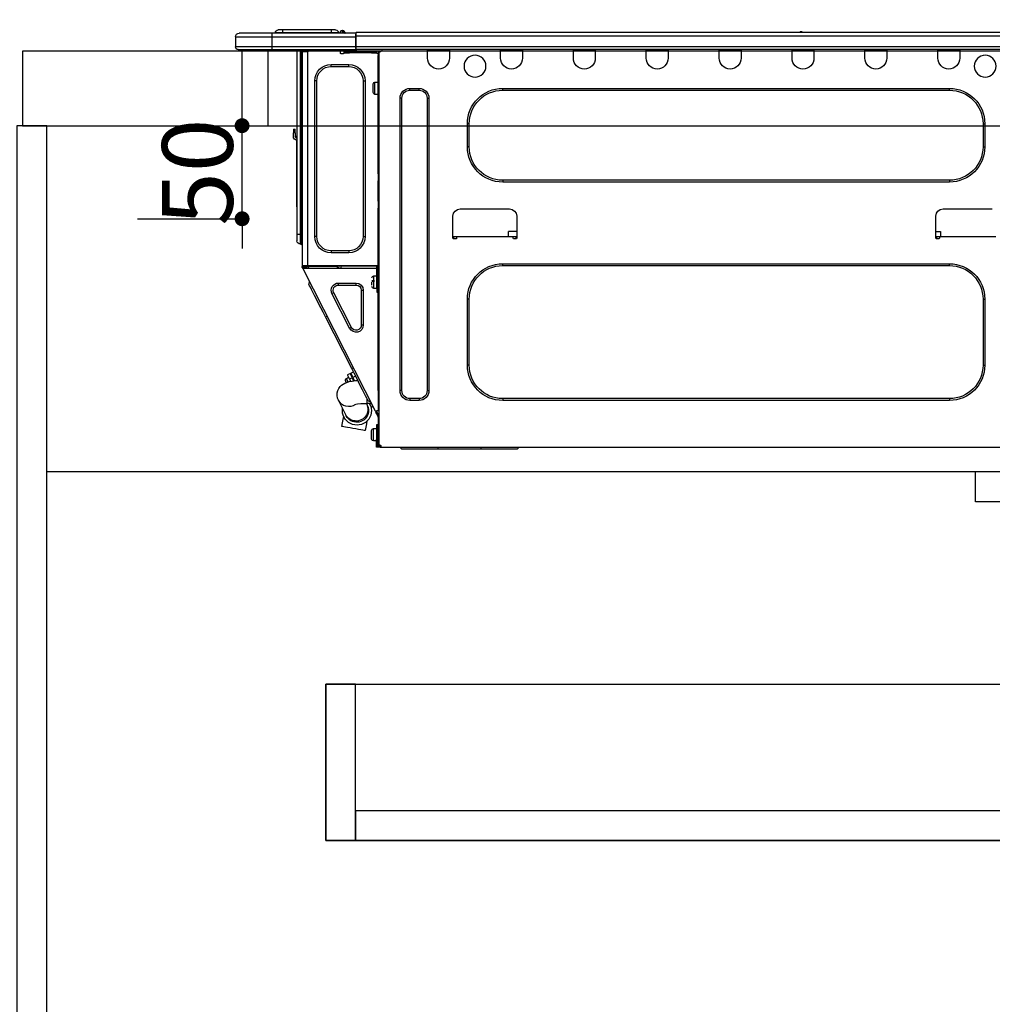
# Model space of a CAD drawing. Units: millimetres. Extents: x -109 to 26472, y -120 to 8859.
# Drawn here: x 15454 to 15977, y 2385 to 2914 of the extents above; entities that cross this region are included whole.
import ezdxf

# ---------------------------------------------------------------- set-up
doc = ezdxf.new("R2010")
doc.units = ezdxf.units.MM
doc.linetypes.add('HIDDEN', pattern=[0.375, 0.25, -0.125])
doc.layers.get('DEFPOINTS').update_dxf_attribs({"color": 146})
for name, color, linetype in [('121-キャビネット（中）', 253, 'HIDDEN'), ('122-扉', 6, 'Continuous'), ('126-甲板', 2, 'Continuous'), ('150-機器', 8, 'Continuous'), ('166-寸法B', 11, 'Continuous')]:
    doc.layers.add(name, color=color, linetype=linetype)
doc.styles.add('KH001', font='txt')
doc.dimstyles.new('KH1xx015', dxfattribs={"dimscale": 10, "dimtxt": 3.8, "dimasz": 0.8, "dimexe": 0.3, "dimexo": 1.2, "dimgap": 0.5, "dimtad": 3, "dimdec": 1, "dimdsep": 46, "dimlunit": 6, "dimtxsty": 'KH001', "dimblk": 'DOT', "dimcen": 1, "dimdle": 1, "dimclrd": 256, "dimclre": 256, "dimclrt": 256, "dimadec": 0, "dimazin": 0, "dimtfac": 1, "dimtdec": 1, "dimtix": 1, "dimtmove": 2, "dimatfit": 3, "dimldrblk": 'CLOSEDBLANK', "dimfxl": 1, "dimtolj": 1, "dimtzin": 0, "dimlwd": -1, "dimlwe": -1, "dimarcsym": 0})
doc.dimstyles.new('KH1xx030', dxfattribs={"dimscale": 30, "dimtxt": 2, "dimasz": 0.6, "dimexe": 0.3, "dimexo": 1.2, "dimgap": 0.5, "dimtad": 3, "dimdec": 1, "dimdsep": 46, "dimlunit": 6, "dimtxsty": 'KH001', "dimblk": 'DOT', "dimcen": 1, "dimdle": 1, "dimclrd": 256, "dimclre": 256, "dimclrt": 256, "dimadec": 0, "dimazin": 0, "dimtfac": 1, "dimtdec": 1, "dimtix": 1, "dimtmove": 2, "dimatfit": 3, "dimldrblk": 'CLOSEDBLANK', "dimfxl": 1, "dimtolj": 1, "dimtzin": 0, "dimlwd": -1, "dimlwe": -1, "dimarcsym": 0})

# ---------------------------------------------------------------- blocks, each defined once
blk = doc.blocks.new('_Dot')
at = {"color": 0, "linetype": 'ByBlock', "lineweight": -2}
blk.add_line((-0.5, 0), (-1, 0), dxfattribs=at)
at = {"color": 0, "linetype": 'ByBlock', "const_width": 0.5}
blk.add_lwpolyline([(-0.25, 0, 1), (0.25, 0, 1)], format="xyb", close=True, dxfattribs=at)
blk = doc.blocks.new('*D511')
at = {"layer": '166-寸法B', "transparency": 16777216}
for p, q in [((15452.92, 3190.33), (15452.92, 3213.26)), ((16102.92, 2932.74), (16102.92, 3213.26)), ((16084.92, 3204.26), (15470.92, 3204.26))]:
    blk.add_line(p, q, dxfattribs=at)
at = {"layer": 'DEFPOINTS', "color": 0, "transparency": 16777216}
for p in [(15452.92, 3204.26), (15452.92, 3154.33), (16102.92, 2896.74)]:
    blk.add_point(p, dxfattribs=at)
at = {"layer": '166-寸法B', "transparency": 16777216, "xscale": 18, "yscale": 18, "zscale": 18, "rotation": 180}
blk.add_blockref('_Dot', (15452.92, 3204.26), dxfattribs=at)
at = {"layer": '166-寸法B', "transparency": 16777216, "xscale": 18, "yscale": 18, "zscale": 18}
blk.add_blockref('_Dot', (16102.92, 3204.26), dxfattribs=at)
at = {"layer": '166-寸法B', "transparency": 16777216, "insert": (15777.92, 3249.26), "char_height": 60, "attachment_point": 5, "style": 'KH001'}
blk.add_mtext('\\A1;650', dxfattribs=at)
blk = doc.blocks.new('_ClosedBlank')
at = {"color": 0, "linetype": 'ByBlock', "lineweight": -2}
for p, q in [((-1, 0.167), (0, 0)), ((-1, 0.167), (-1, -0.167)), ((0, 0), (-1, -0.167))]:
    blk.add_line(p, q, dxfattribs=at)
blk = doc.blocks.new('HT-F6S_D')
at = {"layer": '150-機器', "color": 13, "linetype": 'Continuous'}
for p, q in [((75.61, 9.2), (429.43, 9.2)), ((75.61, 7.24), (429.43, 7.24)), ((189.82, 9.4), (191.08, 9.4)), ((190.4, 9.69), (190.49, 9.69)), ((190.49, 9.69), (190.49, 9.69)), ((429.43, 9.2), (429.43, 9.2)), ((429.43, 7.24), (429.43, 9.2)), ((429.43, 1.47), (429.43, 7.24)), ((429.43, 7.24), (429.72, 7.24)), ((429.72, 8.91), (429.72, 8.81)), ((429.72, 8.91), (429.72, 7.24)), ((429.72, 8.82), (429.72, 8.91)), ((429.72, 8.81), (429.72, 8.82)), ((429.72, 8.81), (429.72, 6.85)), ((429.72, 8.81), (474.75, 8.81)), ((429.72, 8.71), (429.72, 8.65)), ((429.72, 6.85), (429.72, 8.32)), ((429.72, 7.24), (429.72, 0.59)), ((474.75, 6.85), (429.72, 6.85)), ((429.72, 1.47), (429.72, 6.85)), ((435.45, 9.24), (435.05, 8.93)), ((435.46, 9.25), (435.45, 9.24)), ((435.46, 9.25), (435.94, 9.86)), ((435.57, 8.81), (435.62, 8.87)), ((436.71, 10.22), (435.62, 8.87)), ((435.62, 8.87), (436.57, 8.87)), ((435.94, 9.86), (435.97, 9.89)), ((435.97, 9.89), (435.98, 9.91)), ((435.98, 9.91), (435.98, 9.91)), ((436.57, 8.87), (436.75, 9.63)), ((436.57, 8.87), (436.86, 8.81)), ((436.73, 10.26), (436.71, 10.22)), ((436.87, 10.22), (436.71, 10.22)), ((436.74, 10.27), (436.73, 10.26)), ((436.75, 10.28), (436.74, 10.27)), ((436.75, 10.28), (436.87, 10.28)), ((436.75, 9.63), (436.87, 10.22)), ((436.87, 10.22), (436.87, 10.28)), ((438.04, 9.1), (438.04, 9.05)), ((438.04, 8.81), (438.04, 9.1)), ((438.04, 9.05), (438.04, 8.81)), ((439.02, 9.01), (442.94, 9.01)), ((439.02, 9.01), (439.02, 8.81)), ((440.59, 10.57), (442.94, 10.57)), ((442.94, 10.57), (442.94, 9.01)), ((442.94, 10.57), (469.08, 10.57)), ((442.94, 9.01), (469.08, 9.01)), ((442.94, 9.01), (442.94, 8.81)), ((469.08, 10.57), (469.08, 9.01)), ((469.08, 10.57), (471.43, 10.57)), ((469.08, 9.01), (472.99, 9.01)), ((469.08, 9.01), (469.08, 8.81)), ((472.99, 9.01), (472.99, 8.81)), ((472.99, 8.81), (472.99, 9.01)), ((474.75, 8.81), (492.38, 8.81)), ((474.75, 8.81), (474.75, 6.85)), ((494.33, 6.85), (474.75, 6.85)), ((474.75, 6.85), (474.75, 1.47)), ((492.38, 8.81), (492.38, 8.81)), ((494.33, 6.85), (494.33, 1.47)), ((494.33, 6.85), (494.33, 6.85)), ((494.33, 6.85), (494.33, 1.47)), ((75.31, 0), (429.72, 0)), ((75.61, 1.47), (429.43, 1.47)), ((105.24, 0), (105.24, -0.69)), ((105.83, 0), (105.83, -0.1)), ((116.41, -0.1), (116.41, 0)), ((116.99, -0.69), (116.99, 0)), ((144.41, 0), (144.41, -0.69)), ((144.99, 0), (144.99, -0.1)), ((155.57, -0.1), (155.57, 0)), ((156.15, -0.69), (156.15, 0)), ((183.57, 0), (183.57, -0.69)), ((184.15, 0), (184.15, -0.1)), ((194.73, -0.1), (194.73, 0)), ((195.31, -0.69), (195.31, 0)), ((222.73, 0), (222.73, -0.69)), ((223.31, 0), (223.31, -0.1)), ((233.89, -0.1), (233.89, 0)), ((234.48, -0.69), (234.48, 0)), ((261.89, 0), (261.89, -0.69)), ((262.48, 0), (262.48, -0.1)), ((273.05, -0.1), (273.05, 0)), ((273.64, -0.69), (273.64, 0)), ((301.05, 0), (301.05, -0.69)), ((301.64, 0), (301.64, -0.1)), ((312.21, -0.1), (312.21, 0)), ((312.8, -0.69), (312.8, 0)), ((340.21, 0), (340.21, -0.69)), ((340.8, 0), (340.8, -0.1)), ((351.37, -0.1), (351.37, 0)), ((351.96, -0.69), (351.96, 0)), ((379.37, 0), (379.37, -0.69)), ((379.96, 0), (379.96, -0.1)), ((390.53, -0.1), (390.53, 0)), ((391.12, -0.69), (391.12, 0)), ((415.69, -0.2), (415.69, 0)), ((429.72, 1.47), (474.75, 1.47)), ((429.72, 0.59), (429.72, 1.47)), ((429.72, 0.59), (429.72, 0)), ((474.75, 0), (429.72, 0)), ((438.01, -1.76), (438.01, 0)), ((455.15, 0), (455.15, -0.69)), ((457.76, 0), (457.75, -1.17)), ((457.99, 0), (457.99, -0.69)), ((458.48, 0), (458.48, -0.69)), ((459.06, 0), (459.06, -99.17)), ((459.45, -99.17), (459.45, 0)), ((461.31, 0), (461.31, -99.17)), ((474.53, -0.05), (474.53, 0)), ((474.75, 1.47), (494.33, 1.47)), ((474.75, 1.47), (474.75, 0)), ((492.87, 0), (474.75, 0)), ((480.31, -0.59), (480.9, 0)), ((492.87, 0), (492.87, 0)), ((494.33, 1.47), (494.33, 1.47)), ((105.24, -0.69), (116.99, -0.69)), ((105.24, -0.69), (105.24, -4.6)), ((105.83, -0.1), (116.41, -0.1)), ((116.99, -4.6), (116.99, -0.69)), ((144.41, -0.69), (156.15, -0.69)), ((144.41, -0.69), (144.41, -4.6)), ((144.99, -0.1), (155.57, -0.1)), ((156.15, -4.6), (156.15, -0.69)), ((183.57, -0.69), (195.31, -0.69)), ((183.57, -0.69), (183.57, -4.6)), ((184.15, -0.1), (194.73, -0.1)), ((195.31, -4.6), (195.31, -0.69)), ((222.73, -0.69), (234.48, -0.69)), ((222.73, -0.69), (222.73, -4.6)), ((223.31, -0.1), (233.89, -0.1)), ((234.48, -4.6), (234.48, -0.69)), ((261.89, -0.69), (273.64, -0.69)), ((261.89, -0.69), (261.89, -4.6)), ((262.48, -0.1), (273.05, -0.1)), ((273.64, -4.6), (273.64, -0.69)), ((301.05, -0.69), (312.8, -0.69)), ((301.05, -0.69), (301.05, -4.6)), ((301.64, -0.1), (312.21, -0.1)), ((312.8, -4.6), (312.8, -0.69)), ((340.21, -0.69), (351.96, -0.69)), ((340.21, -0.69), (340.21, -4.6)), ((340.8, -0.1), (351.37, -0.1)), ((351.96, -4.6), (351.96, -0.69)), ((379.37, -0.69), (391.12, -0.69)), ((379.37, -0.69), (379.37, -4.6)), ((379.96, -0.1), (390.53, -0.1)), ((391.12, -4.6), (391.12, -0.69)), ((417.26, -1.17), (416.67, -1.17)), ((417.26, -1.17), (417.75, -1.17)), ((417.26, -1.17), (417.26, -212.45)), ((417.75, -3.13), (417.26, -3.13)), ((417.75, -1.17), (417.75, -3.13)), ((417.75, -2.25), (417.85, -2.25)), ((417.75, -66.67), (417.75, -3.13)), ((418.34, -1.76), (418.34, -1.17)), ((418.34, -1.17), (421.27, -1.17)), ((421.27, -1.76), (418.34, -1.76)), ((421.27, -1.17), (421.27, -1.76)), ((421.27, -1.17), (433.12, -1.17)), ((421.27, -1.76), (433.12, -1.76)), ((433.12, -1.76), (433.12, -1.17)), ((433.12, -1.17), (436.06, -1.17)), ((436.06, -1.76), (433.12, -1.76)), ((436.06, -1.17), (436.06, -1.76)), ((436.55, -2.25), (437.52, -2.25)), ((455.54, -116.01), (455.54, -1.16)), ((455.64, -1.17), (455.54, -1.16)), ((455.64, -1.17), (458.47, -1.17)), ((457.99, -0.69), (458.48, -0.69)), ((457.99, -1.17), (457.99, -0.69)), ((458.48, -1.16), (458.47, -1.17)), ((458.48, -0.69), (458.48, -1.16)), ((458.48, -1.16), (458.48, -116.01)), ((480.31, -0.59), (476.8, -0.59)), ((433.51, -9.1), (433.51, -8.03)), ((442.91, -8.03), (433.51, -8.03)), ((442.91, -9.1), (433.51, -9.1)), ((442.91, -9.1), (442.91, -8.03)), ((350.78, -20.85), (110.73, -20.85)), ((110.73, -21.83), (110.73, -20.85)), ((350.78, -21.83), (350.78, -20.85)), ((400.62, -20.85), (395.72, -20.85)), ((395.72, -21.83), (395.72, -20.85)), ((400.62, -21.83), (400.62, -20.85)), ((419.41, -17.43), (417.75, -17.43)), ((419.41, -20.76), (419.41, -17.43)), ((419.41, -24.08), (419.41, -20.76)), ((420.39, -23.1), (420.39, -18.41)), ((425.78, -16.84), (424.7, -16.84)), ((424.7, -16.84), (424.7, -100.35)), ((425.78, -16.84), (425.78, -100.35)), ((450.64, -100.35), (450.64, -16.84)), ((450.64, -16.84), (451.72, -16.84)), ((451.72, -100.35), (451.72, -16.84)), ((350.78, -21.83), (110.73, -21.83)), ((390.43, -26.14), (390.43, -183.17)), ((391.41, -26.14), (390.43, -26.14)), ((391.41, -26.14), (391.41, -183.17)), ((400.62, -21.83), (395.72, -21.83)), ((404.92, -183.17), (404.92, -26.14)), ((404.92, -26.14), (405.9, -26.14)), ((405.9, -183.17), (405.9, -26.14)), ((417.75, -24.08), (419.41, -24.08)), ((91.73, -39.85), (91.73, -52.18)), ((92.71, -39.85), (91.73, -39.85)), ((92.71, -39.85), (92.71, -52.18)), ((368.8, -39.85), (369.78, -39.85)), ((368.8, -52.18), (368.8, -39.85)), ((369.78, -52.18), (369.78, -39.85)), ((461.46, -47.04), (461.31, -46.38)), ((462.29, -44.74), (462.29, -42.78)), ((463.27, -42.78), (462.29, -42.78)), ((462.29, -44.74), (462.29, -46.7)), ((462.29, -44.74), (463.27, -44.74)), ((463.27, -42.78), (463.27, -44.74)), ((463.27, -46.7), (463.27, -44.74)), ((92.71, -52.18), (91.73, -52.18)), ((368.8, -52.18), (369.78, -52.18)), ((461.63, -48.71), (461.63, -82.46)), ((417.26, -66.67), (417.75, -66.67)), ((417.75, -68.63), (417.26, -68.63)), ((417.75, -66.67), (417.75, -68.63)), ((417.75, -68.63), (417.75, -69.12)), ((110.73, -70.2), (110.73, -71.17)), ((110.73, -70.2), (350.78, -70.2)), ((110.73, -71.17), (350.78, -71.17)), ((350.78, -70.2), (350.78, -71.17)), ((417.75, -69.12), (417.26, -69.12)), ((417.26, -70.1), (417.75, -70.1)), ((417.26, -70.59), (417.75, -70.59)), ((417.75, -69.12), (417.75, -70.1)), ((417.75, -70.1), (417.75, -70.59)), ((417.75, -81.36), (417.75, -70.59)), ((417.26, -81.36), (417.75, -81.36)), ((417.75, -81.85), (417.26, -81.85)), ((417.26, -82.83), (417.75, -82.83)), ((417.26, -83.31), (417.75, -83.31)), ((417.75, -81.36), (417.75, -81.85)), ((417.75, -81.85), (417.75, -82.83)), ((417.75, -82.83), (417.75, -83.31)), ((417.75, -83.31), (417.75, -85.27)), ((461.31, -82.46), (461.63, -82.46)), ((461.63, -84.42), (461.31, -84.42)), ((461.63, -82.46), (461.63, -84.42)), ((114.15, -85.57), (87.72, -85.57)), ((118.07, -101.23), (118.07, -89.48)), ((343.24, -89.48), (343.24, -101.23)), ((373.59, -85.57), (347.16, -85.57)), ((377.51, -101.23), (377.51, -89.48)), ((417.75, -85.27), (417.26, -85.27)), ((417.75, -116.5), (417.75, -85.27)), ((115.61, -97.71), (115.56, -100.64)), ((118.07, -97.71), (115.61, -97.71)), ((343.24, -97.71), (347.59, -97.71)), ((347.64, -100.64), (347.59, -97.71)), ((425.78, -100.35), (424.7, -100.35)), ((450.64, -100.35), (451.72, -100.35)), ((459.06, -99.17), (458.48, -99.17)), ((459.06, -99.17), (459.06, -104.56)), ((459.45, -99.17), (459.06, -99.17)), ((459.45, -104.56), (459.45, -99.17)), ((461.31, -99.17), (459.45, -99.17)), ((461.31, -99.17), (461.31, -102.7)), ((85.76, -100.64), (116.11, -100.64)), ((116.11, -100.64), (118.07, -100.64)), ((116.11, -100.64), (116.11, -101.23)), ((116.6, -101.72), (117.58, -101.72)), ((117.6, -101.72), (117.58, -100.64)), ((343.24, -100.64), (345.2, -100.64)), ((343.73, -100.64), (343.72, -101.72)), ((343.73, -101.72), (344.71, -101.72)), ((345.2, -101.23), (345.2, -100.64)), ((345.2, -100.64), (375.55, -100.64)), ((375.55, -100.64), (377.51, -100.64)), ((375.55, -100.64), (375.55, -101.23)), ((376.04, -101.72), (377.02, -101.72)), ((377.04, -101.72), (377.02, -100.64)), ((459.45, -104.56), (459.06, -104.56)), ((433.51, -108.08), (442.91, -108.08)), ((433.51, -108.08), (433.51, -109.16)), ((433.51, -109.16), (442.91, -109.16)), ((442.91, -108.08), (442.91, -109.16)), ((350.78, -115.03), (110.73, -115.03)), ((110.73, -116.01), (110.73, -115.03)), ((350.78, -116.01), (110.73, -116.01)), ((350.78, -116.01), (350.78, -115.03)), ((417.75, -114.35), (417.85, -114.35)), ((417.82, -116.31), (417.75, -116.31)), ((417.82, -116.31), (417.81, -116.5)), ((417.85, -114.35), (417.82, -116.31)), ((455.54, -116.01), (417.82, -116.01)), ((418.8, -116.31), (417.82, -116.31)), ((418.8, -116.01), (418.8, -116.31)), ((418.8, -116.31), (437.5, -116.31)), ((437.52, -117.58), (437.5, -116.31)), ((438.76, -117.58), (438.73, -116.01)), ((439.71, -116.01), (439.73, -117.58)), ((440.15, -116.04), (440.15, -116.01)), ((440.16, -116.16), (440.15, -116.04)), ((440.17, -116.24), (440.16, -116.16)), ((440.17, -116.29), (440.17, -116.24)), ((440.17, -116.31), (440.17, -116.29)), ((440.46, -116.31), (440.17, -116.31)), ((440.47, -116.04), (440.46, -116.16)), ((440.46, -116.16), (440.46, -116.24)), ((440.46, -116.24), (440.46, -116.29)), ((440.46, -116.29), (440.46, -116.31)), ((441.54, -116.31), (440.46, -116.31)), ((440.47, -116.01), (440.47, -116.04)), ((441.54, -116.31), (441.53, -116.01)), ((453.91, -116.31), (441.54, -116.31)), ((453.91, -116.31), (453.9, -116.01)), ((454.99, -116.31), (453.91, -116.31)), ((454.97, -116.04), (454.97, -116.01)), ((454.98, -116.16), (454.97, -116.04)), ((454.99, -116.24), (454.98, -116.16)), ((454.99, -116.29), (454.99, -116.24)), ((454.99, -116.31), (454.99, -116.29)), ((455.27, -116.31), (454.99, -116.31)), ((455.28, -116.24), (455.27, -116.29)), ((455.27, -116.29), (455.27, -116.31)), ((455.28, -116.01), (455.28, -116.04)), ((455.28, -116.04), (455.28, -116.16)), ((455.28, -116.16), (455.28, -116.24)), ((455.3, -116.53), (455.31, -116.01)), ((458.48, -116.01), (455.54, -116.01)), ((456.29, -116.01), (456.28, -116.79)), ((456.47, -116.83), (456.49, -116.01)), ((457.27, -116.01), (457.25, -117.03)), ((457.5, -116.7), (457.5, -116.01)), ((457.99, -116.5), (457.99, -116.01)), ((458.48, -116.01), (458.48, -116.5)), ((417.26, -116.99), (417.94, -116.99)), ((417.26, -117.58), (417.75, -117.58)), ((417.75, -119.54), (417.26, -119.54)), ((418.43, -116.5), (417.75, -116.5)), ((417.75, -117.58), (417.75, -119.54)), ((417.75, -117.58), (417.94, -117.58)), ((417.75, -183.04), (417.75, -119.54)), ((417.81, -116.99), (417.79, -117.58)), ((417.94, -116.99), (417.94, -128.35)), ((418.43, -128.35), (418.43, -116.5)), ((418.43, -117.58), (457.63, -117.58)), ((420.1, -121.59), (418.43, -121.59)), ((419.11, -194.25), (458.06, -117.8)), ((420.1, -128.25), (420.1, -121.59)), ((454.75, -117.58), (455.3, -116.53)), ((456.28, -116.79), (455.86, -117.58)), ((456.07, -117.58), (456.47, -116.83)), ((457.25, -117.03), (456.96, -117.58)), ((457.05, -117.58), (457.5, -116.7)), ((457.6, -117.58), (457.99, -116.82)), ((457.63, -117.57), (457.64, -117.55)), ((457.63, -117.58), (457.63, -117.57)), ((458.06, -117.8), (457.63, -117.58)), ((457.64, -117.55), (457.66, -117.51)), ((457.66, -117.51), (457.69, -117.45)), ((457.69, -117.45), (457.73, -117.39)), ((457.73, -117.39), (457.76, -117.31)), ((457.76, -117.31), (457.81, -117.23)), ((457.81, -117.23), (457.85, -117.14)), ((457.99, -116.88), (457.85, -117.14)), ((457.85, -117.14), (458.29, -117.37)), ((458.48, -116.5), (457.99, -116.5)), ((457.99, -116.88), (457.99, -116.5)), ((458.07, -117.79), (458.06, -117.8)), ((458.08, -117.77), (458.07, -117.79)), ((458.1, -117.73), (458.08, -117.77)), ((458.13, -117.67), (458.1, -117.73)), ((458.16, -117.61), (458.13, -117.67)), ((458.2, -117.53), (458.16, -117.61)), ((458.24, -117.45), (458.2, -117.53)), ((458.29, -117.37), (458.24, -117.45)), ((458.48, -116.99), (458.29, -117.37)), ((458.48, -116.99), (458.48, -116.5)), ((417.94, -122.97), (417.75, -122.97)), ((417.75, -126.88), (417.94, -126.88)), ((421.08, -124.04), (419.61, -124.04)), ((419.61, -124.53), (421.08, -124.53)), ((421.08, -126.53), (421.08, -124.92)), ((429.56, -126.49), (429.56, -125.41)), ((439.06, -125.41), (429.56, -125.41)), ((439.06, -126.49), (429.56, -126.49)), ((439.06, -126.49), (439.06, -125.41)), ((454.13, -127.68), (454.57, -126.81)), ((454.93, -126.1), (454.51, -124.78)), ((454.57, -126.81), (454.84, -126.28)), ((454.84, -126.28), (454.93, -126.1)), ((417.94, -128.35), (418.43, -128.35)), ((417.94, -130.31), (417.94, -128.35)), ((418.43, -130.31), (417.94, -130.31)), ((418.43, -128.25), (420.1, -128.25)), ((418.43, -128.35), (418.43, -130.31)), ((426.76, -129.3), (425.68, -129.3)), ((425.68, -129.3), (425.68, -147.93)), ((426.76, -129.3), (426.76, -147.93)), ((432.06, -149.2), (441.56, -130.57)), ((433.02, -149.69), (442.52, -131.06)), ((441.56, -130.57), (442.52, -131.06)), ((450.85, -134.12), (451.87, -132.12)), ((451.87, -132.12), (452.76, -130.36)), ((452.76, -130.36), (453.52, -128.87)), ((453.52, -128.87), (454.13, -127.68)), ((91.73, -134.03), (91.73, -169.47)), ((92.71, -134.03), (91.73, -134.03)), ((92.71, -134.03), (92.71, -169.47)), ((368.8, -169.47), (368.8, -134.03)), ((368.8, -134.03), (369.78, -134.03)), ((369.78, -169.47), (369.78, -134.03)), ((448.55, -138.63), (449.74, -136.3)), ((449.74, -136.3), (450.85, -134.12)), ((446.04, -143.55), (447.31, -141.06)), ((447.31, -141.06), (448.55, -138.63)), ((426.76, -147.93), (425.68, -147.93)), ((431.91, -171.29), (446.04, -143.55)), ((446.04, -143.55), (445.17, -143.1)), ((432.06, -149.2), (433.02, -149.69)), ((92.71, -169.47), (91.73, -169.47)), ((368.8, -169.47), (369.78, -169.47)), ((429.41, -176.2), (430.64, -173.77)), ((430.64, -173.77), (431.91, -171.29)), ((432.42, -173.74), (431.02, -173.03)), ((431.91, -171.29), (431.04, -170.84)), ((431.73, -175.09), (432.1, -174.36)), ((432.1, -174.36), (432.34, -173.9)), ((432.34, -173.9), (432.42, -173.74)), ((432.77, -174.12), (432.54, -174.58)), ((432.85, -173.97), (432.77, -174.12)), ((434.25, -174.68), (432.85, -173.97)), ((427.1, -180.72), (428.22, -178.53)), ((428.22, -178.53), (429.41, -176.2)), ((429.96, -177.78), (428.66, -177.66)), ((429.85, -175.33), (431.25, -176.04)), ((431.62, -178.01), (429.96, -177.78)), ((431.25, -176.04), (430.33, -177.83)), ((431.08, -177.45), (430.64, -177.23)), ((430.85, -177.91), (431.68, -176.26)), ((431.25, -176.04), (431.73, -175.09)), ((433.32, -178.36), (431.62, -178.01)), ((432.17, -175.31), (431.68, -176.26)), ((431.68, -176.26), (433.08, -176.97)), ((432.54, -174.58), (432.17, -175.31)), ((433.08, -176.97), (432.46, -178.19)), ((433.56, -176.02), (433.08, -176.97)), ((434.58, -178.74), (433.32, -178.36)), ((433.94, -175.29), (433.56, -176.02)), ((434.78, -176.65), (433.56, -176.03)), ((433.84, -178.49), (433.88, -178.42)), ((433.88, -178.42), (434.3, -177.59)), ((434.17, -174.83), (433.94, -175.29)), ((434.25, -174.68), (434.17, -174.83)), ((434.3, -177.59), (434.6, -177)), ((435.57, -179.14), (434.58, -178.74)), ((434.6, -177), (434.76, -176.69)), ((434.76, -176.69), (434.78, -176.65)), ((434.78, -178.82), (434.81, -178.75)), ((434.81, -178.75), (434.99, -178.4)), ((434.99, -178.4), (435.11, -178.15)), ((435.11, -178.15), (435.21, -177.97)), ((436.46, -179.63), (435.57, -179.14)), ((437.31, -180.24), (436.46, -179.63)), ((391.41, -183.17), (390.43, -183.17)), ((404.92, -183.17), (405.9, -183.17)), ((417.26, -183.04), (417.75, -183.04)), ((417.75, -183.04), (417.75, -193.81)), ((424.43, -185.96), (425.19, -184.47)), ((425.19, -184.47), (426.09, -182.71)), ((426.09, -182.71), (427.1, -180.72)), ((438.1, -181.02), (437.31, -180.24)), ((438.79, -181.96), (438.1, -181.02)), ((439.34, -183.09), (438.79, -181.96)), ((439.68, -184.39), (439.34, -183.09)), ((439.74, -185.86), (439.68, -184.39)), ((110.73, -187.48), (110.73, -188.46)), ((110.73, -187.48), (350.78, -187.48)), ((110.73, -188.46), (350.78, -188.46)), ((350.78, -187.48), (350.78, -188.46)), ((395.72, -187.48), (395.72, -188.46)), ((395.72, -187.48), (400.62, -187.48)), ((395.72, -188.46), (400.62, -188.46)), ((400.62, -187.48), (400.62, -188.46)), ((421.24, -190.08), (423.65, -190.08)), ((423.02, -188.73), (421.7, -189.16)), ((421.87, -190.99), (422.31, -190.12)), ((422.31, -190.12), (422.34, -190.08)), ((423.02, -188.73), (423.11, -188.56)), ((423.11, -188.56), (423.38, -188.03)), ((423.38, -188.03), (423.82, -187.16)), ((423.65, -190.08), (423.65, -187.5)), ((423.82, -187.16), (424.43, -185.96)), ((424.05, -190.08), (423.87, -190.44)), ((435.15, -196.11), (439.05, -188.37)), ((439.05, -188.37), (439.51, -187.18)), ((439.51, -187.18), (439.74, -185.86)), ((417.75, -193.81), (417.26, -193.81)), ((417.26, -196.81), (418.45, -194.47)), ((418.24, -193.81), (417.75, -193.81)), ((417.75, -196.92), (418.89, -194.69)), ((419.11, -194.25), (418.24, -193.81)), ((418.45, -194.47), (418.49, -194.38)), ((418.89, -194.69), (418.45, -194.47)), ((418.49, -194.38), (418.54, -194.3)), ((418.54, -194.3), (418.58, -194.22)), ((418.58, -194.22), (418.61, -194.16)), ((418.61, -194.16), (418.64, -194.1)), ((418.64, -194.1), (418.66, -194.06)), ((418.66, -194.06), (418.67, -194.04)), ((418.67, -194.04), (418.67, -194.03)), ((418.93, -194.6), (418.89, -194.69)), ((418.97, -194.52), (418.93, -194.6)), ((419.01, -194.45), (418.97, -194.52)), ((419.04, -194.38), (419.01, -194.45)), ((419.07, -194.33), (419.04, -194.38)), ((419.09, -194.29), (419.07, -194.33)), ((419.11, -194.26), (419.09, -194.29)), ((419.11, -194.25), (419.11, -194.26)), ((421.51, -191.7), (420.19, -192.13)), ((421.51, -191.7), (421.6, -191.52)), ((421.6, -191.52), (421.87, -190.99)), ((423.57, -191.05), (423.56, -191.05)), ((423.58, -191.02), (423.57, -191.05)), ((423.6, -190.97), (423.58, -191.02)), ((423.64, -190.9), (423.6, -190.97)), ((423.68, -190.82), (423.64, -190.9)), ((423.73, -190.71), (423.68, -190.82)), ((423.8, -190.59), (423.73, -190.71)), ((423.87, -190.44), (423.8, -190.59)), ((417.26, -197.47), (417.75, -197.47)), ((417.26, -197.96), (417.75, -197.96)), ((417.75, -199.92), (417.26, -199.92)), ((417.75, -197.47), (417.75, -196.92)), ((417.75, -197.47), (417.75, -197.96)), ((417.75, -197.96), (417.75, -199.92)), ((417.75, -199.92), (417.75, -210.98)), ((423.81, -199.62), (424.05, -200.95)), ((424.05, -200.95), (424.37, -202.76)), ((434.84, -196.73), (434.85, -196.72)), ((434.85, -196.72), (434.86, -196.69)), ((434.86, -196.69), (434.89, -196.64)), ((434.89, -196.64), (434.92, -196.57)), ((434.92, -196.57), (434.97, -196.49)), ((434.97, -196.49), (435.02, -196.38)), ((435.02, -196.38), (435.08, -196.26)), ((435.08, -196.26), (435.15, -196.11)), ((436.48, -198.73), (436.2, -197.15)), ((436.8, -200.54), (436.48, -198.73)), ((437.14, -202.42), (436.8, -200.54)), ((418.04, -204.91), (417.75, -204.91)), ((418.04, -201.58), (418.63, -201.58)), ((418.04, -209.41), (418.04, -201.58)), ((418.63, -201.58), (418.63, -209.41)), ((420.29, -203.54), (418.63, -203.54)), ((420.29, -206.87), (420.29, -203.54)), ((421.27, -209.22), (421.27, -204.52)), ((424.37, -202.76), (424.7, -204.64)), ((424.7, -204.64), (424.8, -204.62)), ((424.8, -204.62), (425.24, -204.54)), ((425.24, -204.54), (426.01, -204.4)), ((426.01, -204.4), (427.06, -204.22)), ((427.06, -204.22), (428.34, -203.99)), ((428.34, -203.99), (429.77, -203.73)), ((429.77, -203.73), (431.26, -203.47)), ((431.26, -203.47), (432.74, -203.2)), ((432.74, -203.2), (434.11, -202.96)), ((434.11, -202.96), (435.29, -202.75)), ((435.29, -202.75), (436.22, -202.58)), ((436.22, -202.58), (436.85, -202.47)), ((436.85, -202.47), (437.12, -202.42)), ((437.12, -202.42), (437.14, -202.42)), ((417.26, -210.98), (417.75, -210.98)), ((417.75, -208.83), (418.04, -208.83)), ((417.75, -209.02), (418.04, -209.02)), ((418.04, -209.61), (417.75, -209.61)), ((417.75, -210.98), (417.75, -212.94)), ((418.63, -209.41), (418.04, -209.41)), ((418.04, -209.41), (418.04, -212.94)), ((418.63, -213.52), (418.63, -209.41)), ((418.63, -210.2), (420.29, -210.2)), ((420.29, -210.2), (420.29, -206.87)), ((416.18, -213.52), (-2.25, -213.52)), ((342.85, -214.5), (341.87, -213.52)), ((362.43, -214.5), (342.85, -214.5)), ((362.43, -214.5), (362.43, -213.52)), ((385.54, -214.5), (362.43, -214.5)), ((385.54, -214.5), (385.54, -213.52)), ((405.12, -214.5), (385.54, -214.5)), ((405.12, -214.5), (406.1, -213.52)), ((416.18, -212.94), (416.18, -213.52)), ((416.18, -212.94), (416.67, -212.94)), ((416.67, -213.52), (416.18, -213.52)), ((416.67, -212.45), (417.26, -212.45)), ((416.67, -212.94), (416.67, -213.52)), ((416.67, -212.94), (418.04, -212.94)), ((416.67, -213.52), (418.63, -213.52)), ((417.26, -212.94), (417.26, -212.45))]:
    blk.add_line(p, q, dxfattribs=at)
for points in [[(435.45, 9.24), (435.38, 9.14), (435.33, 9.04), (435.32, 8.96), (435.33, 8.9), (435.38, 8.85), (435.4, 8.84)], [(455.3, -116.53), (455.31, -116.53), (455.33, -116.54), (455.37, -116.55), (455.42, -116.56), (455.49, -116.58), (455.57, -116.6), (455.65, -116.62), (455.75, -116.65), (455.86, -116.68), (455.97, -116.71), (456.09, -116.74), (456.21, -116.77), (456.28, -116.79)], [(456.47, -116.83), (456.57, -116.86), (456.67, -116.88), (456.76, -116.91), (456.85, -116.93), (456.93, -116.95), (457.01, -116.97), (457.07, -116.99), (457.13, -117), (457.18, -117.01), (457.21, -117.02), (457.24, -117.03), (457.25, -117.03), (457.25, -117.03)]]:
    blk.add_lwpolyline(points, dxfattribs=at)
for centre in [(91.54, -8.91), (365.66, -8.91)]:
    blk.add_circle(centre, 5.87, dxfattribs=at)
for centre, radius, start, end in [((189.43, 9.69), 0.49, 270, 323.1301), ((190.4, 8.96), 0.734, 90, 143.1301), ((190.49, 8.96), 0.734, 36.8699, 90), ((191.47, 9.69), 0.49, 216.8699, 270), ((191.47, 9.69), 0.49, 216.8699, 270), ((429.43, 8.91), 0.294, 0, 90), ((429.43, 8.91), 0.294, 0, 90), ((429.43, 8.91), 0.294, 0, 90), ((429.43, 8.91), 0.294, 0, 90), ((434.54, 9.99), 1.17, 270, 296.1534), ((435.14, 9.91), 1.1, 270.0058, 283.7394), ((435.62, 7.89), 0.977, 89.7394, 102.5785), ((436.7, 9.25), 0.973, 89.7002, 141.3049), ((436.75, 9.3), 0.979, 90, 141.3402), ((436.87, 9.1), 1.17, 0, 90), ((436.87, 9.05), 1.17, 0.0801, 90.0802), ((436.9, 9.18), 1.09, 17.2005, 80.5699), ((436.95, 9.17), 1.07, 19.9764, 82.9678), ((436.87, 9.1), 1.18, 0.0014, 22.0202), ((439.04, 9.99), 1.17, 202.0243, 268.8113), ((439.04, 9.99), 1.17, 202.0243, 268.8111), ((436.87, 9.1), 1.18, 0.0014, 22.0202), ((438.92, 9.11), 0.879, 180.0629, 199.584), ((440.59, 9.01), 1.57, 90, 180), ((471.43, 9.01), 1.57, 0, 90), ((471.43, 9.01), 1.57, 0, 90), ((492.38, 6.85), 1.96, 0, 90), ((492.38, 6.85), 1.96, 0, 90), ((426.32, -0.05), 3.46, 10.7113, 26.1575), ((492.87, 1.47), 1.47, 270, 0), ((492.87, 1.47), 1.47, 270, 0), ((111.12, -4.6), 5.87, 180, 0), ((150.28, -4.6), 5.87, 180, 0), ((189.44, -4.6), 5.87, 180, 0), ((228.6, -4.6), 5.87, 180, 0), ((267.76, -4.6), 5.87, 180, 0), ((306.92, -4.6), 5.87, 180, 0), ((346.08, -4.6), 5.87, 180, 0), ((385.24, -4.6), 5.87, 180, 0), ((416.67, -0.2), 0.979, 180, 270), ((417.85, -1.76), 0.49, 270, 0), ((430.87, -1.76), 1.96, 115.8419, 162.5424), ((436.55, -1.76), 0.49, 180, 270), ((437.52, -1.76), 0.49, 270, 0), ((455.64, -0.69), 0.49, 180, 258.463), ((433.51, -16.84), 8.81, 90, 180), ((433.51, -16.84), 7.73, 90, 180), ((442.91, -16.84), 8.81, 0, 90), ((442.91, -16.84), 7.73, 0, 90), ((110.73, -39.85), 18.99, 90, 180), ((350.78, -39.85), 18.99, 0, 90), ((395.72, -26.14), 5.29, 90, 180), ((400.62, -26.14), 5.29, 0, 90), ((419.41, -18.41), 0.979, 0, 90), ((110.73, -39.85), 18.01, 90, 180), ((350.78, -39.85), 18.01, 0, 90), ((395.72, -26.14), 4.31, 90, 180), ((400.62, -26.14), 4.31, 0, 90), ((419.41, -23.1), 0.979, 270, 0), ((461.31, -46.7), 0.979, 270, 0), ((461.31, -46.7), 1.96, 270, 0), ((453.6, -48.71), 8.03, 7.6102, 12), ((110.73, -52.18), 18.99, 180, 270), ((110.73, -52.18), 18.01, 180, 270), ((350.78, -52.18), 18.99, 270, 0), ((350.78, -52.18), 18.01, 270, 0), ((114.15, -89.48), 3.92, 0, 90), ((347.16, -89.48), 3.92, 90, 180), ((373.59, -89.48), 3.92, 0, 90), ((433.51, -100.35), 8.81, 180, 270), ((433.51, -100.35), 7.73, 180, 270), ((442.91, -100.35), 7.73, 270, 0), ((442.91, -100.35), 8.81, 270, 0), ((116.6, -101.23), 0.49, 180, 270), ((117.58, -101.23), 0.49, 270, 0), ((343.73, -101.23), 0.49, 180, 270), ((344.71, -101.23), 0.49, 270, 0), ((376.04, -101.23), 0.49, 180, 270), ((377.02, -101.23), 0.49, 270, 0), ((459.06, -105.15), 0.587, 90, 180), ((459.45, -102.7), 1.86, 270, 0), ((110.73, -134.03), 18.99, 90, 180), ((110.73, -134.03), 18.01, 90, 180), ((350.78, -134.03), 18.99, 0, 90), ((350.78, -134.03), 18.01, 0, 90), ((420.1, -122.57), 0.979, 0, 90), ((429.56, -129.3), 3.88, 90, 180), ((429.56, -129.3), 2.81, 90, 180), ((439.06, -129.3), 3.88, 333, 90), ((439.06, -129.3), 2.81, 333, 90), ((420.1, -127.27), 0.979, 270, 0), ((429.56, -147.93), 3.88, 180, 333), ((429.56, -147.93), 2.81, 180, 333), ((110.73, -169.47), 18.99, 180, 270), ((110.73, -169.47), 18.01, 180, 270), ((350.78, -169.47), 18.99, 270, 0), ((350.78, -169.47), 18.01, 270, 0), ((434.34, -177.52), 0.979, 333, 63), ((395.72, -183.17), 5.29, 180, 270), ((395.72, -183.17), 4.31, 180, 270), ((400.62, -183.17), 5.29, 270, 0), ((400.62, -183.17), 4.31, 270, 0), ((424.64, -218.44), 28.38, 78.3305, 91.996), ((433.47, -185.49), 6.28, 235.317, 333.2814), ((429.11, -193.92), 7.78, 153, 8.2398), ((429.2, -193.89), 6.31, 153.3141, 200.2038), ((429.37, -193.2), 6.15, 153.3952, 200.865), ((429.55, -193.19), 6.32, 200.3388, 332.4458), ((429.2, -193.89), 6.31, 200.2038, 333.3141), ((420.29, -204.52), 0.979, 0, 90), ((420.29, -209.22), 0.979, 270, 0), ((416.67, -212.94), 0.49, 90, 180)]:
    blk.add_arc(centre, radius, start, end, dxfattribs=at)
at = {"layer": 'DEFPOINTS', "color": 13, "linetype": 'Continuous'}
blk.add_line((476.8, -41.29), (476.8, 0), dxfattribs=at)
blk = doc.blocks.new('*D435')
at = {"layer": 'DEFPOINTS', "transparency": 16777216}
for p, q in [((15573.92, 2864.74), (15573.92, 2872.74)), ((15517.7, 2856.74), (15576.92, 2856.74)), ((15573.92, 2806.74), (15573.92, 2856.74)), ((15517.7, 2806.74), (15576.92, 2806.74)), ((15573.92, 2798.74), (15573.92, 2790.74))]:
    blk.add_line(p, q, dxfattribs=at)
at = {"layer": 'DEFPOINTS', "color": 0, "transparency": 16777216}
for p in [(15505.7, 2856.74), (15573.92, 2856.74), (15505.7, 2806.74)]:
    blk.add_point(p, dxfattribs=at)
at = {"layer": 'DEFPOINTS', "transparency": 16777216, "xscale": 8, "yscale": 8, "zscale": 8}
for p, rotation in [((15573.92, 2856.74), 270), ((15573.92, 2806.74), 90)]:
    blk.add_blockref('_Dot', p, dxfattribs=dict(at, rotation=rotation))
at = {"layer": 'DEFPOINTS', "transparency": 16777216, "insert": (15549.92, 2831.74), "char_height": 38, "attachment_point": 5, "rotation": 90, "style": 'KH001'}
blk.add_mtext('\\A1;50', dxfattribs=at)
blk = doc.blocks.new('*D527')
at = {"layer": '166-寸法B', "transparency": 16777216}
for p, q in [((16772.92, 2517.62), (16772.92, 1875.92)), ((15452.92, 1964.74), (15452.92, 1875.92)), ((16754.92, 1884.92), (15470.92, 1884.92))]:
    blk.add_line(p, q, dxfattribs=at)
at = {"layer": 'DEFPOINTS', "color": 0, "transparency": 16777216}
for p in [(16772.92, 2553.62), (15452.92, 2000.74), (15452.92, 1884.92)]:
    blk.add_point(p, dxfattribs=at)
at = {"layer": '166-寸法B', "transparency": 16777216, "xscale": 18, "yscale": 18, "zscale": 18, "rotation": 180}
blk.add_blockref('_Dot', (15452.92, 1884.92), dxfattribs=at)
at = {"layer": '166-寸法B', "transparency": 16777216, "xscale": 18, "yscale": 18, "zscale": 18}
blk.add_blockref('_Dot', (16772.92, 1884.92), dxfattribs=at)
at = {"layer": '166-寸法B', "transparency": 16777216, "char_height": 60, "attachment_point": 5, "style": 'KH001'}
for s, insert in [('\\A1;1,320', (16112.92, 1933.73)), ('\\A1;食洗機ｺﾝｾﾝﾄ位置', (16112.92, 1833.68))]:
    blk.add_mtext(s, dxfattribs=dict(at, insert=insert))

msp = doc.modelspace()

# ---------------------------------------------------------------- linework, layer by layer
at = {"layer": '121-キャビネット（中）', "linetype": 'Continuous', "ltscale": 2}
msp.add_line((16067.92, 2670.74), (15468.92, 2670.74), dxfattribs=at)
at = {"layer": '121-キャビネット（中）', "linetype": 'Continuous'}
for p, q in [((15967.92, 2654.74), (15967.92, 2670.74)), ((16067.92, 2670.74), (15967.92, 2670.74)), ((16067.92, 2654.74), (15967.92, 2654.74))]:
    msp.add_line(p, q, dxfattribs=at)
for points in [[(15634.92, 2556.74), (15618.92, 2556.74), (15618.92, 2472.74), (15634.92, 2472.74)], [(16063.92, 2472.74), (15618.92, 2472.74), (15618.92, 2556.74), (16063.92, 2556.74)], [(15634.92, 2472.74), (16063.92, 2472.74), (16063.92, 2488.74), (15634.92, 2488.74)]]:
    msp.add_lwpolyline(points, close=True, dxfattribs=at)
at = {"layer": '122-扉', "color": 253}
msp.add_lwpolyline([(15468.92, 2856.74), (15452.92, 2856.74), (15452.92, 2186.74), (15468.92, 2186.74)], close=True, dxfattribs=at)
at = {"layer": '126-甲板'}
msp.add_line((15573.92, 2856.74), (15573.92, 2896.74), dxfattribs=at)
for points in [[(17574.92, 2896.74), (15455.92, 2896.74), (15455.92, 2856.74), (17574.92, 2856.74)], [(16102.92, 2896.74), (15455.92, 2896.74), (15455.92, 2856.74), (16102.92, 2856.74)]]:
    msp.add_lwpolyline(points, close=True, dxfattribs=at)

# ---------------------------------------------------------------- block references
at = {"layer": '150-機器', "xscale": -1}
msp.add_blockref('HT-F6S_D', (16064.72, 2897.62), dxfattribs=at)

# ---------------------------------------------------------------- dimensions: what is measured, and where the dimension line sits
at = {"layer": '166-寸法B'}
dim = msp.add_linear_dim(base=(15452.92, 3204.26), p1=(16102.92, 2896.74), p2=(15452.92, 3154.33), angle=180, dimstyle='KH1xx030', dxfattribs=at)
dim.commit()
dim.dimension.update_dxf_attribs({"geometry": '*D511', "text_midpoint": (15777.92, 3249.26)})
dim = msp.add_linear_dim(base=(15452.92, 1884.92), p1=(16772.92, 2553.62), p2=(15452.92, 2000.74), angle=180, text='<>\\X食洗機ｺﾝｾﾝﾄ位置', dimstyle='KH1xx030', dxfattribs=at)
dim.commit()
dim.dimension.update_dxf_attribs({"geometry": '*D527', "text_midpoint": (16112.92, 1884.92)})
at = {"layer": 'DEFPOINTS'}
dim = msp.add_linear_dim(base=(15573.92, 2856.74), p1=(15505.7, 2806.74), p2=(15505.7, 2856.74), angle=90, dimstyle='KH1xx015', dxfattribs=at)
dim.commit()
dim.dimension.update_dxf_attribs({"geometry": '*D435', "text_midpoint": (15549.92, 2831.74)})

doc.saveas('drawing.dxf')
